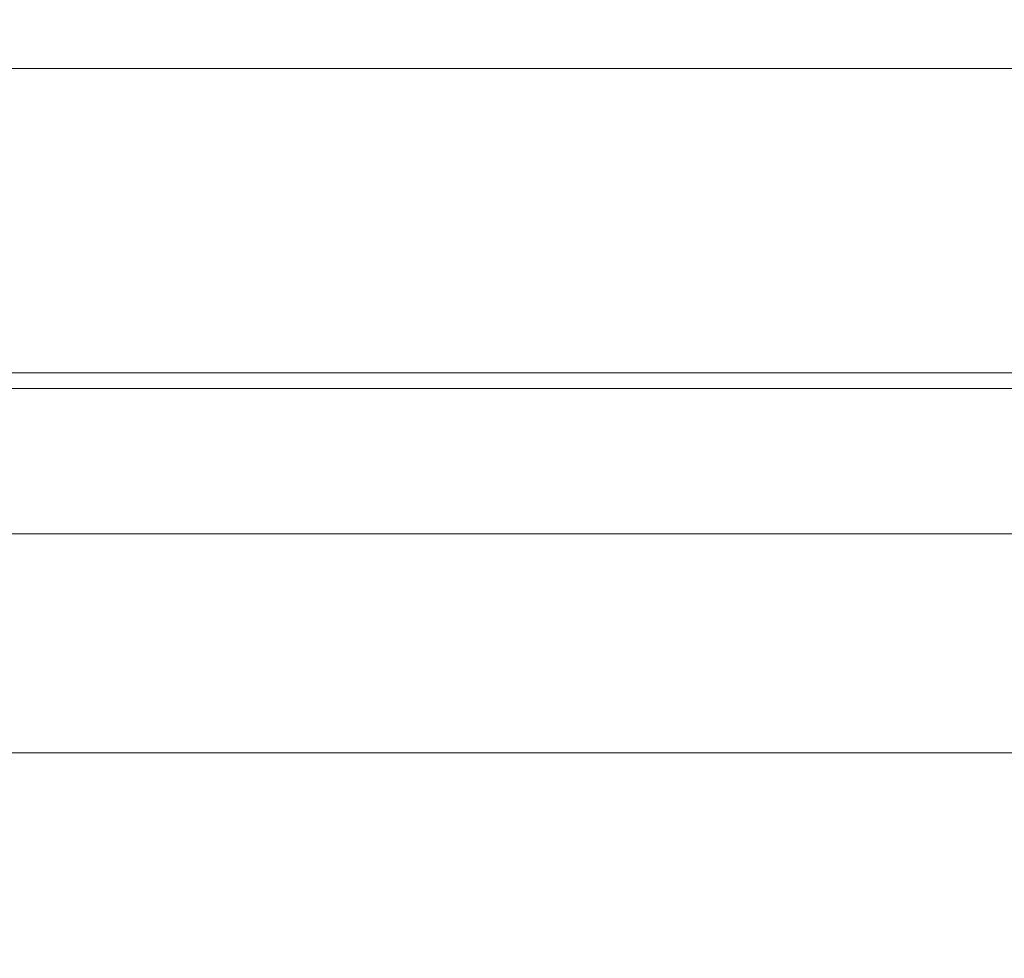
# Model space of a CAD drawing. Extents: x -700 to 700, y -62 to 38.
# Drawn here: x 589 to 597, y -9 to -2 of the extents above; entities that cross this region are included whole.
import ezdxf

# ---------------------------------------------------------------- set-up
doc = ezdxf.new("R2010")
doc.units = 0
doc.header["$LTSCALE"] = 500
doc.header["$MEASUREMENT"] = 0
doc.layers.add('NOVOTERM_CHROM_MAT', color=7, linetype='Continuous')

msp = doc.modelspace()

# ---------------------------------------------------------------- linework, layer by layer
at = {"layer": 'NOVOTERM_CHROM_MAT', "lineweight": 0}
for points, invisible_edges in [([(589.6249, -1.5813, 843.204), (588.3979, -1.5813, 843.186), (588.3979, -1.5449, 844.511), (589.6249, -1.5449, 844.585)], 15), ([(589.6249, -1.5449, 844.585), (588.3979, -1.5449, 844.511), (588.3979, -1.5449, 846.791), (589.6249, -1.5449, 846.974)], 15), ([(589.6249, -1.5449, 863.064), (588.3979, -1.5449, 862.082), (588.3979, -1.5449, 864.351), (589.6249, -1.5449, 865.438)], 15), ([(589.6249, -1.5449, 865.438), (588.3979, -1.5449, 864.351), (588.3979, -1.5813, 865.665), (589.6249, -1.5813, 866.8)], 15), ([(589.6249, -1.5449, 846.974), (588.3979, -1.5449, 846.791), (588.3979, -1.5449, 850.307), (589.6249, -1.5449, 850.673)], 15), ([(589.6249, -1.5449, 850.673), (588.3979, -1.5449, 850.307), (588.3979, -1.5449, 854.44), (589.6249, -1.5449, 855.025)], 15), ([(589.6249, -1.5449, 855.025), (588.3979, -1.5449, 854.44), (588.3979, -1.5449, 858.571), (589.6249, -1.5449, 859.374)], 15), ([(589.6249, -1.5449, 859.374), (588.3979, -1.5449, 858.571), (588.3979, -1.5449, 862.082), (589.6249, -1.5449, 863.064)], 15), ([(589.6249, -1.5813, 1058.7999), (589.6249, -1.545, 1057.42), (588.3979, -1.545, 1057.49), (588.3979, -1.5813, 1058.8099)], 15), ([(589.6249, -1.545, 1057.42), (589.6249, -1.545, 1055.03), (588.3979, -1.545, 1055.21), (588.3979, -1.545, 1057.49)], 15), ([(589.6249, -1.545, 1038.9399), (589.6249, -1.545, 1036.5601), (588.3979, -1.545, 1037.65), (588.3979, -1.545, 1039.9199)], 15), ([(589.6249, -1.545, 1036.5601), (589.6249, -1.5813, 1035.2), (588.3979, -1.5813, 1036.34), (588.3979, -1.545, 1037.65)], 15), ([(589.6249, -1.545, 1055.03), (589.6249, -1.545, 1051.33), (588.3979, -1.545, 1051.6899), (588.3979, -1.545, 1055.21)], 15), ([(589.6249, -1.545, 1051.33), (589.6249, -1.545, 1046.97), (588.3979, -1.545, 1047.5599), (588.3979, -1.545, 1051.6899)], 15), ([(589.6249, -1.545, 1046.97), (589.6249, -1.545, 1042.63), (588.3979, -1.545, 1043.4299), (588.3979, -1.545, 1047.5599)], 15), ([(589.6249, -1.545, 1042.63), (589.6249, -1.545, 1038.9399), (588.3979, -1.545, 1039.9199), (588.3979, -1.545, 1043.4299)], 15), ([(589.6249, -1.6904, 1059.4701), (589.6249, -1.5813, 1058.7999), (588.3979, -1.5813, 1058.8099), (588.3979, -1.6904, 1059.4701)], 15), ([(589.6249, -1.5813, 1035.2), (589.6249, -1.6904, 1034.5499), (588.3979, -1.6904, 1035.6899), (588.3979, -1.5813, 1036.34)], 15), ([(589.6249, -1.6904, 842.531), (588.3979, -1.6904, 842.531), (588.3979, -1.5813, 843.186), (589.6249, -1.5813, 843.204)], 15), ([(589.6249, -1.5813, 866.8), (588.3979, -1.5813, 865.665), (588.3979, -1.6904, 866.307), (589.6249, -1.6904, 867.453)], 15), ([(589.6249, -1.5449, 846.974), (590.9709, -1.5449, 847.149), (590.9709, -1.5449, 844.655), (589.6249, -1.5449, 844.585)], 15), ([(589.6249, -1.5449, 844.585), (590.9709, -1.5449, 844.655), (590.9709, -1.5813, 843.221), (589.6249, -1.5813, 843.204)], 15), ([(589.6249, -1.5813, 866.8), (590.9709, -1.5813, 867.884), (590.9709, -1.5449, 866.476), (589.6249, -1.5449, 865.438)], 15), ([(589.6249, -1.5449, 865.438), (590.9709, -1.5449, 866.476), (590.9709, -1.5449, 864.003), (589.6249, -1.5449, 863.064)], 15), ([(590.9709, -1.5449, 851.023), (590.9709, -1.5449, 847.149), (589.6249, -1.5449, 846.974), (589.6249, -1.5449, 850.673)], 15), ([(590.9709, -1.5449, 855.584), (590.9709, -1.5449, 851.023), (589.6249, -1.5449, 850.673), (589.6249, -1.5449, 855.025)], 15), ([(590.9709, -1.5449, 860.142), (590.9709, -1.5449, 855.584), (589.6249, -1.5449, 855.025), (589.6249, -1.5449, 859.374)], 15), ([(590.9709, -1.5449, 864.003), (590.9709, -1.5449, 860.142), (589.6249, -1.5449, 859.374), (589.6249, -1.5449, 863.064)], 15), ([(589.6249, -1.545, 1055.03), (589.6249, -1.545, 1057.42), (590.9709, -1.545, 1057.3501), (590.9709, -1.545, 1054.85)], 15), ([(589.6249, -1.545, 1057.42), (589.6249, -1.5813, 1058.7999), (590.9709, -1.5813, 1058.7799), (590.9709, -1.545, 1057.3501)], 15), ([(589.6249, -1.5813, 1035.2), (589.6249, -1.545, 1036.5601), (590.9709, -1.545, 1035.5199), (590.9709, -1.5813, 1034.12)], 15), ([(589.6249, -1.545, 1036.5601), (589.6249, -1.545, 1038.9399), (590.9709, -1.545, 1038), (590.9709, -1.545, 1035.5199)], 15), ([(590.9709, -1.545, 1038), (589.6249, -1.545, 1038.9399), (589.6249, -1.545, 1042.63), (590.9709, -1.545, 1041.86)], 15), ([(590.9709, -1.545, 1041.86), (589.6249, -1.545, 1042.63), (589.6249, -1.545, 1046.97), (590.9709, -1.545, 1046.4199)], 15), ([(590.9709, -1.545, 1046.4199), (589.6249, -1.545, 1046.97), (589.6249, -1.545, 1051.33), (590.9709, -1.545, 1050.98)], 15), ([(590.9709, -1.545, 1050.98), (589.6249, -1.545, 1051.33), (589.6249, -1.545, 1055.03), (590.9709, -1.545, 1054.85)], 15), ([(589.6249, -1.5813, 1058.7999), (589.6249, -1.6904, 1059.4701), (590.9709, -1.6904, 1059.4701), (590.9709, -1.5813, 1058.7799)], 15), ([(589.6249, -1.6904, 1034.5499), (589.6249, -1.5813, 1035.2), (590.9709, -1.5813, 1034.12), (590.9709, -1.6904, 1033.45)], 15), ([(589.6249, -1.5813, 843.204), (590.9709, -1.5813, 843.221), (590.9709, -1.6904, 842.531), (589.6249, -1.6904, 842.531)], 15), ([(589.6249, -1.6904, 867.453), (590.9709, -1.6904, 868.548), (590.9709, -1.5813, 867.884), (589.6249, -1.5813, 866.8)], 15), ([(590.9709, -1.5449, 847.149), (592.4069, -1.5449, 847.297), (592.4069, -1.5449, 844.714), (590.9709, -1.5449, 844.655)], 15), ([(590.9709, -1.5449, 844.655), (592.4069, -1.5449, 844.714), (592.4069, -1.5813, 843.236), (590.9709, -1.5813, 843.221)], 15), ([(590.9709, -1.5813, 867.884), (592.4069, -1.5813, 868.804), (592.4069, -1.5449, 867.357), (590.9709, -1.5449, 866.476)], 15), ([(590.9709, -1.5449, 866.476), (592.4069, -1.5449, 867.357), (592.4069, -1.5449, 864.799), (590.9709, -1.5449, 864.003)], 15), ([(592.4069, -1.5449, 856.059), (592.4069, -1.5449, 851.319), (590.9709, -1.5449, 851.023), (590.9709, -1.5449, 855.584)], 15), ([(592.4069, -1.5449, 851.319), (592.4069, -1.5449, 847.297), (590.9709, -1.5449, 847.149), (590.9709, -1.5449, 851.023)], 15), ([(592.4069, -1.5449, 864.799), (592.4069, -1.5449, 860.793), (590.9709, -1.5449, 860.142), (590.9709, -1.5449, 864.003)], 15), ([(592.4069, -1.5449, 860.793), (592.4069, -1.5449, 856.059), (590.9709, -1.5449, 855.584), (590.9709, -1.5449, 860.142)], 15), ([(590.9709, -1.545, 1057.3501), (590.9709, -1.5813, 1058.7799), (592.4069, -1.5813, 1058.76), (592.4069, -1.545, 1057.2899)], 15), ([(590.9709, -1.545, 1054.85), (590.9709, -1.545, 1057.3501), (592.4069, -1.545, 1057.2899), (592.4069, -1.545, 1054.7001)], 15), ([(590.9709, -1.545, 1035.5199), (590.9709, -1.545, 1038), (592.4069, -1.545, 1037.2), (592.4069, -1.545, 1034.64)], 15), ([(590.9709, -1.5813, 1034.12), (590.9709, -1.545, 1035.5199), (592.4069, -1.545, 1034.64), (592.4069, -1.5813, 1033.2001)], 15), ([(592.4069, -1.545, 1037.2), (590.9709, -1.545, 1038), (590.9709, -1.545, 1041.86), (592.4069, -1.545, 1041.2101)], 15), ([(592.4069, -1.545, 1041.2101), (590.9709, -1.545, 1041.86), (590.9709, -1.545, 1046.4199), (592.4069, -1.545, 1045.9401)], 15), ([(592.4069, -1.545, 1045.9401), (590.9709, -1.545, 1046.4199), (590.9709, -1.545, 1050.98), (592.4069, -1.545, 1050.6801)], 15), ([(592.4069, -1.545, 1050.6801), (590.9709, -1.545, 1050.98), (590.9709, -1.545, 1054.85), (592.4069, -1.545, 1054.7001)], 15), ([(590.9709, -1.5813, 1058.7799), (590.9709, -1.6904, 1059.4701), (592.4069, -1.6904, 1059.4701), (592.4069, -1.5813, 1058.76)], 15), ([(590.9709, -1.6904, 1033.45), (590.9709, -1.5813, 1034.12), (592.4069, -1.5813, 1033.2001), (592.4069, -1.6904, 1032.52)], 15), ([(590.9709, -1.5813, 843.221), (592.4069, -1.5813, 843.236), (592.4069, -1.6904, 842.531), (590.9709, -1.6904, 842.531)], 15), ([(590.9709, -1.6904, 868.548), (592.4069, -1.6904, 869.478), (592.4069, -1.5813, 868.804), (590.9709, -1.5813, 867.884)], 15), ([(592.4069, -1.5449, 847.297), (593.9019, -1.5449, 847.401), (593.9019, -1.5449, 844.755), (592.4069, -1.5449, 844.714)], 15), ([(592.4069, -1.5449, 844.714), (593.9019, -1.5449, 844.755), (593.9019, -1.5813, 843.247), (592.4069, -1.5813, 843.236)], 15), ([(592.4069, -1.5813, 868.804), (593.9019, -1.5813, 869.446), (593.9019, -1.5449, 867.972), (592.4069, -1.5449, 867.357)], 15), ([(592.4069, -1.5449, 867.357), (593.9019, -1.5449, 867.972), (593.9019, -1.5449, 865.356), (592.4069, -1.5449, 864.799)], 15), ([(593.9019, -1.5449, 861.247), (593.9019, -1.5449, 856.39), (592.4069, -1.5449, 856.059), (592.4069, -1.5449, 860.793)], 15), ([(593.9019, -1.5449, 865.356), (593.9019, -1.5449, 861.247), (592.4069, -1.5449, 860.793), (592.4069, -1.5449, 864.799)], 15), ([(593.9019, -1.5449, 851.527), (593.9019, -1.5449, 847.401), (592.4069, -1.5449, 847.297), (592.4069, -1.5449, 851.319)], 15), ([(593.9019, -1.5449, 856.39), (593.9019, -1.5449, 851.527), (592.4069, -1.5449, 851.319), (592.4069, -1.5449, 856.059)], 15), ([(592.4069, -1.545, 1054.7001), (592.4069, -1.545, 1057.2899), (593.9019, -1.545, 1057.24), (593.9019, -1.545, 1054.6)], 15), ([(592.4069, -1.545, 1057.2899), (592.4069, -1.5813, 1058.76), (593.9019, -1.5813, 1058.75), (593.9019, -1.545, 1057.24)], 15), ([(592.4069, -1.5813, 1033.2001), (592.4069, -1.545, 1034.64), (593.9019, -1.545, 1034.0299), (593.9019, -1.5813, 1032.5499)], 15), ([(592.4069, -1.545, 1034.64), (592.4069, -1.545, 1037.2), (593.9019, -1.545, 1036.64), (593.9019, -1.545, 1034.0299)], 15), ([(593.9019, -1.545, 1036.64), (592.4069, -1.545, 1037.2), (592.4069, -1.545, 1041.2101), (593.9019, -1.545, 1040.75)], 15), ([(593.9019, -1.545, 1040.75), (592.4069, -1.545, 1041.2101), (592.4069, -1.545, 1045.9401), (593.9019, -1.545, 1045.61)], 15), ([(593.9019, -1.545, 1045.61), (592.4069, -1.545, 1045.9401), (592.4069, -1.545, 1050.6801), (593.9019, -1.545, 1050.47)], 15), ([(593.9019, -1.545, 1050.47), (592.4069, -1.545, 1050.6801), (592.4069, -1.545, 1054.7001), (593.9019, -1.545, 1054.6)], 15), ([(592.4069, -1.5813, 1058.76), (592.4069, -1.6904, 1059.4701), (593.9019, -1.6904, 1059.4701), (593.9019, -1.5813, 1058.75)], 15), ([(592.4069, -1.6904, 1032.52), (592.4069, -1.5813, 1033.2001), (593.9019, -1.5813, 1032.5499), (593.9019, -1.6904, 1031.87)], 15), ([(592.4069, -1.5813, 843.236), (593.9019, -1.5813, 843.247), (593.9019, -1.6904, 842.531), (592.4069, -1.6904, 842.531)], 15), ([(592.4069, -1.6904, 869.478), (593.9019, -1.6904, 870.127), (593.9019, -1.5813, 869.446), (592.4069, -1.5813, 868.804)], 15), ([(593.9019, -1.5449, 847.401), (595.427, -1.5449, 847.442), (595.427, -1.5449, 844.772), (593.9019, -1.5449, 844.755)], 15), ([(593.9019, -1.5449, 844.755), (595.427, -1.5449, 844.772), (595.427, -1.5813, 843.251), (593.9019, -1.5813, 843.247)], 15), ([(593.9019, -1.5813, 869.446), (595.427, -1.5813, 869.698), (595.427, -1.5449, 868.214), (593.9019, -1.5449, 867.972)], 15), ([(593.9019, -1.5449, 867.972), (595.427, -1.5449, 868.214), (595.427, -1.5449, 865.574), (593.9019, -1.5449, 865.356)], 15), ([(595.427, -1.5449, 865.574), (595.427, -1.5449, 861.426), (593.9019, -1.5449, 861.247), (593.9019, -1.5449, 865.356)], 15), ([(595.427, -1.5449, 861.426), (595.427, -1.5449, 856.52), (593.9019, -1.5449, 856.39), (593.9019, -1.5449, 861.247)], 15), ([(595.427, -1.5449, 856.52), (595.427, -1.5449, 851.608), (593.9019, -1.5449, 851.527), (593.9019, -1.5449, 856.39)], 15), ([(595.427, -1.5449, 851.608), (595.427, -1.5449, 847.442), (593.9019, -1.5449, 847.401), (593.9019, -1.5449, 851.527)], 15), ([(593.9019, -1.545, 1057.24), (593.9019, -1.5813, 1058.75), (595.427, -1.5813, 1058.75), (595.427, -1.545, 1057.23)], 15), ([(593.9019, -1.545, 1054.6), (593.9019, -1.545, 1057.24), (595.427, -1.545, 1057.23), (595.427, -1.545, 1054.5599)], 15), ([(593.9019, -1.545, 1034.0299), (593.9019, -1.545, 1036.64), (595.427, -1.545, 1036.4301), (595.427, -1.545, 1033.79)], 15), ([(593.9019, -1.5813, 1032.5499), (593.9019, -1.545, 1034.0299), (595.427, -1.545, 1033.79), (595.427, -1.5813, 1032.3)], 15), ([(595.427, -1.545, 1036.4301), (593.9019, -1.545, 1036.64), (593.9019, -1.545, 1040.75), (595.427, -1.545, 1040.5701)], 15), ([(595.427, -1.545, 1040.5701), (593.9019, -1.545, 1040.75), (593.9019, -1.545, 1045.61), (595.427, -1.545, 1045.48)], 15), ([(595.427, -1.545, 1045.48), (593.9019, -1.545, 1045.61), (593.9019, -1.545, 1050.47), (595.427, -1.545, 1050.39)], 15), ([(595.427, -1.545, 1050.39), (593.9019, -1.545, 1050.47), (593.9019, -1.545, 1054.6), (595.427, -1.545, 1054.5599)], 15), ([(593.9019, -1.5813, 1058.75), (593.9019, -1.6904, 1059.4701), (595.427, -1.6904, 1059.4701), (595.427, -1.5813, 1058.75)], 15), ([(593.9019, -1.6904, 1031.87), (593.9019, -1.5813, 1032.5499), (595.427, -1.5813, 1032.3), (595.427, -1.6904, 1031.62)], 15), ([(593.9019, -1.5813, 843.247), (595.427, -1.5813, 843.251), (595.427, -1.6904, 842.531), (593.9019, -1.6904, 842.531)], 15), ([(593.9019, -1.6904, 870.127), (595.427, -1.6904, 870.381), (595.427, -1.5813, 869.698), (593.9019, -1.5813, 869.446)], 15), ([(595.427, -1.5449, 847.442), (596.952, -1.5449, 847.401), (596.952, -1.5449, 844.755), (595.427, -1.5449, 844.772)], 15), ([(595.427, -1.5449, 844.772), (596.952, -1.5449, 844.755), (596.952, -1.5813, 843.247), (595.427, -1.5813, 843.251)], 15), ([(595.427, -1.5813, 869.698), (596.952, -1.5813, 869.446), (596.952, -1.5449, 867.972), (595.427, -1.5449, 868.214)], 15), ([(595.427, -1.5449, 868.214), (596.952, -1.5449, 867.972), (596.952, -1.5449, 865.356), (595.427, -1.5449, 865.574)], 15), ([(595.427, -1.5449, 865.574), (596.952, -1.5449, 865.356), (596.952, -1.5449, 861.247), (595.427, -1.5449, 861.426)], 15), ([(595.427, -1.5449, 861.426), (596.952, -1.5449, 861.247), (596.952, -1.5449, 856.39), (595.427, -1.5449, 856.52)], 15), ([(595.427, -1.5449, 856.52), (596.952, -1.5449, 856.39), (596.952, -1.5449, 851.527), (595.427, -1.5449, 851.608)], 15), ([(595.427, -1.5449, 851.608), (596.952, -1.5449, 851.527), (596.952, -1.5449, 847.401), (595.427, -1.5449, 847.442)], 15), ([(595.427, -1.545, 1054.5599), (595.427, -1.545, 1057.23), (596.952, -1.545, 1057.24), (596.952, -1.545, 1054.6)], 15), ([(595.427, -1.545, 1057.23), (595.427, -1.5813, 1058.75), (596.952, -1.5813, 1058.75), (596.952, -1.545, 1057.24)], 15), ([(595.427, -1.5813, 1032.3), (595.427, -1.545, 1033.79), (596.952, -1.545, 1034.0299), (596.952, -1.5813, 1032.5499)], 15), ([(595.427, -1.545, 1033.79), (595.427, -1.545, 1036.4301), (596.952, -1.545, 1036.64), (596.952, -1.545, 1034.0299)], 15), ([(595.427, -1.545, 1036.4301), (595.427, -1.545, 1040.5701), (596.952, -1.545, 1040.75), (596.952, -1.545, 1036.64)], 15), ([(595.427, -1.545, 1040.5701), (595.427, -1.545, 1045.48), (596.952, -1.545, 1045.61), (596.952, -1.545, 1040.75)], 15), ([(595.427, -1.545, 1045.48), (595.427, -1.545, 1050.39), (596.952, -1.545, 1050.47), (596.952, -1.545, 1045.61)], 15), ([(595.427, -1.545, 1050.39), (595.427, -1.545, 1054.5599), (596.952, -1.545, 1054.6), (596.952, -1.545, 1050.47)], 15), ([(595.427, -1.5813, 1058.75), (595.427, -1.6904, 1059.4701), (596.952, -1.6904, 1059.4701), (596.952, -1.5813, 1058.75)], 15), ([(595.427, -1.6904, 1031.62), (595.427, -1.5813, 1032.3), (596.952, -1.5813, 1032.5499), (596.952, -1.6904, 1031.87)], 15), ([(595.427, -1.5813, 843.251), (596.952, -1.5813, 843.247), (596.952, -1.6904, 842.531), (595.427, -1.6904, 842.531)], 15), ([(595.427, -1.6904, 870.381), (596.952, -1.6904, 870.127), (596.952, -1.5813, 869.446), (595.427, -1.5813, 869.698)], 15), ([(589.6249, -1.9086, 1059.7301), (589.6249, -1.6904, 1059.4701), (588.3979, -1.6904, 1059.4701), (588.3979, -1.9086, 1059.7301)], 7), ([(589.6249, -1.6904, 1034.5499), (589.6249, -1.9086, 1034.2999), (588.3979, -1.9086, 1035.4399), (588.3979, -1.6904, 1035.6899)], 13), ([(589.6249, -1.9086, 842.2661), (588.3979, -1.9086, 842.2661), (588.3979, -1.6904, 842.531), (589.6249, -1.6904, 842.531)], 14), ([(589.6249, -1.6904, 867.453), (588.3979, -1.6904, 866.307), (588.3979, -1.9086, 866.563), (589.6249, -1.9086, 867.704)], 11), ([(589.6249, -1.6904, 1059.4701), (589.6249, -1.9086, 1059.7301), (590.9709, -1.9086, 1059.7301), (590.9709, -1.6904, 1059.4701)], 13), ([(589.6249, -1.9086, 1034.2999), (589.6249, -1.6904, 1034.5499), (590.9709, -1.6904, 1033.45), (590.9709, -1.9086, 1033.2101)], 7), ([(589.6249, -1.6904, 842.531), (590.9709, -1.6904, 842.531), (590.9709, -1.9086, 842.2661), (589.6249, -1.9086, 842.2661)], 11), ([(589.6249, -1.9086, 867.704), (590.9709, -1.9086, 868.793), (590.9709, -1.6904, 868.548), (589.6249, -1.6904, 867.453)], 14), ([(590.9709, -1.6904, 1059.4701), (590.9709, -1.9086, 1059.7301), (592.4069, -1.9086, 1059.7301), (592.4069, -1.6904, 1059.4701)], 13), ([(590.9709, -1.9086, 1033.2101), (590.9709, -1.6904, 1033.45), (592.4069, -1.6904, 1032.52), (592.4069, -1.9086, 1032.28)], 7), ([(590.9709, -1.6904, 842.531), (592.4069, -1.6904, 842.531), (592.4069, -1.9086, 842.2661), (590.9709, -1.9086, 842.2661)], 11), ([(590.9709, -1.9086, 868.793), (592.4069, -1.9086, 869.717), (592.4069, -1.6904, 869.478), (590.9709, -1.6904, 868.548)], 14), ([(592.4069, -1.6904, 1059.4701), (592.4069, -1.9086, 1059.7301), (593.9019, -1.9086, 1059.7301), (593.9019, -1.6904, 1059.4701)], 13), ([(592.4069, -1.9086, 1032.28), (592.4069, -1.6904, 1032.52), (593.9019, -1.6904, 1031.87), (593.9019, -1.9086, 1031.64)], 7), ([(592.4069, -1.6904, 842.531), (593.9019, -1.6904, 842.531), (593.9019, -1.9086, 842.2661), (592.4069, -1.9086, 842.2661)], 11), ([(592.4069, -1.9086, 869.717), (593.9019, -1.9086, 870.363), (593.9019, -1.6904, 870.127), (592.4069, -1.6904, 869.478)], 14), ([(593.9019, -1.6904, 1059.4701), (593.9019, -1.9086, 1059.7301), (595.427, -1.9086, 1059.7301), (595.427, -1.6904, 1059.4701)], 13), ([(593.9019, -1.9086, 1031.64), (593.9019, -1.6904, 1031.87), (595.427, -1.6904, 1031.62), (595.427, -1.9086, 1031.38)], 7), ([(593.9019, -1.6904, 842.531), (595.427, -1.6904, 842.531), (595.427, -1.9086, 842.2661), (593.9019, -1.9086, 842.2661)], 11), ([(593.9019, -1.9086, 870.363), (595.427, -1.9086, 870.6169), (595.427, -1.6904, 870.381), (593.9019, -1.6904, 870.127)], 14), ([(595.427, -1.6904, 1059.4701), (595.427, -1.9086, 1059.7301), (596.952, -1.9086, 1059.7301), (596.952, -1.6904, 1059.4701)], 13), ([(595.427, -1.9086, 1031.38), (595.427, -1.6904, 1031.62), (596.952, -1.6904, 1031.87), (596.952, -1.9086, 1031.64)], 7), ([(595.427, -1.6904, 842.531), (596.952, -1.6904, 842.531), (596.952, -1.9086, 842.2661), (595.427, -1.9086, 842.2661)], 11), ([(595.427, -1.9086, 870.6169), (596.952, -1.9086, 870.363), (596.952, -1.6904, 870.127), (595.427, -1.6904, 870.381)], 14), ([(589.6249, -2.2723, 1059.89), (589.6249, -1.9086, 1059.7301), (588.3979, -1.9086, 1059.7301), (588.3979, -2.2723, 1059.89)], 15), ([(589.6249, -1.9086, 1034.2999), (589.6249, -2.2723, 1034.15), (588.3979, -2.2723, 1035.28), (588.3979, -1.9086, 1035.4399)], 11), ([(589.6249, -2.2723, 842.106), (588.3979, -2.2723, 842.106), (588.3979, -1.9086, 842.2661), (589.6249, -1.9086, 842.2661)], 15), ([(589.6249, -1.9086, 867.704), (588.3979, -1.9086, 866.563), (588.3979, -2.2723, 866.717), (589.6249, -2.2723, 867.853)], 13), ([(589.6249, -2.2723, 1034.15), (589.6249, -1.9086, 1034.2999), (590.9709, -1.9086, 1033.2101), (590.9709, -2.2723, 1033.0599)], 15), ([(590.9709, -2.2723, 1059.89), (590.9709, -1.9086, 1059.7301), (589.6249, -1.9086, 1059.7301), (589.6249, -2.2723, 1059.89)], 15), ([(589.6249, -2.2723, 867.853), (590.9709, -2.2723, 868.94), (590.9709, -1.9086, 868.793), (589.6249, -1.9086, 867.704)], 15), ([(590.9709, -2.2723, 842.106), (589.6249, -2.2723, 842.106), (589.6249, -1.9086, 842.2661), (590.9709, -1.9086, 842.2661)], 15), ([(590.9709, -2.2723, 1033.0599), (590.9709, -1.9086, 1033.2101), (592.4069, -1.9086, 1032.28), (592.4069, -2.2723, 1032.14)], 15), ([(592.4069, -2.2723, 1059.89), (592.4069, -1.9086, 1059.7301), (590.9709, -1.9086, 1059.7301), (590.9709, -2.2723, 1059.89)], 15), ([(590.9709, -2.2723, 868.94), (592.4069, -2.2723, 869.861), (592.4069, -1.9086, 869.717), (590.9709, -1.9086, 868.793)], 15), ([(592.4069, -2.2723, 842.106), (590.9709, -2.2723, 842.106), (590.9709, -1.9086, 842.2661), (592.4069, -1.9086, 842.2661)], 15), ([(592.4069, -2.2723, 1032.14), (592.4069, -1.9086, 1032.28), (593.9019, -1.9086, 1031.64), (593.9019, -2.2723, 1031.49)], 15), ([(593.9019, -2.2723, 1059.89), (593.9019, -1.9086, 1059.7301), (592.4069, -1.9086, 1059.7301), (592.4069, -2.2723, 1059.89)], 15), ([(592.4069, -2.2723, 869.861), (593.9019, -2.2723, 870.505), (593.9019, -1.9086, 870.363), (592.4069, -1.9086, 869.717)], 15), ([(593.9019, -2.2723, 842.106), (592.4069, -2.2723, 842.106), (592.4069, -1.9086, 842.2661), (593.9019, -1.9086, 842.2661)], 15), ([(593.9019, -2.2723, 1031.49), (593.9019, -1.9086, 1031.64), (595.427, -1.9086, 1031.38), (595.427, -2.2723, 1031.24)], 15), ([(595.427, -2.2723, 1059.89), (595.427, -1.9086, 1059.7301), (593.9019, -1.9086, 1059.7301), (593.9019, -2.2723, 1059.89)], 15), ([(593.9019, -2.2723, 870.505), (595.427, -2.2723, 870.758), (595.427, -1.9086, 870.6169), (593.9019, -1.9086, 870.363)], 15), ([(595.427, -2.2723, 842.106), (593.9019, -2.2723, 842.106), (593.9019, -1.9086, 842.2661), (595.427, -1.9086, 842.2661)], 15), ([(595.427, -2.2723, 1031.24), (595.427, -1.9086, 1031.38), (596.952, -1.9086, 1031.64), (596.952, -2.2723, 1031.49)], 15), ([(596.952, -2.2723, 1059.89), (596.952, -1.9086, 1059.7301), (595.427, -1.9086, 1059.7301), (595.427, -2.2723, 1059.89)], 15), ([(595.427, -2.2723, 870.758), (596.952, -2.2723, 870.505), (596.952, -1.9086, 870.363), (595.427, -1.9086, 870.6169)], 15), ([(596.952, -2.2723, 842.106), (595.427, -2.2723, 842.106), (595.427, -1.9086, 842.2661), (596.952, -1.9086, 842.2661)], 15), ([(589.6249, -3.3079, 1059.97), (589.6249, -2.2723, 1059.89), (588.3979, -2.2723, 1059.89), (588.3979, -3.3079, 1059.97)], 15), ([(589.6249, -2.2723, 1034.15), (589.6249, -3.3079, 1034.0701), (588.3979, -3.3079, 1035.21), (588.3979, -2.2723, 1035.28)], 11), ([(589.6249, -3.3078, 842.027), (588.3979, -3.3078, 842.027), (588.3979, -2.2723, 842.106), (589.6249, -2.2723, 842.106)], 15), ([(589.6249, -2.2723, 867.853), (588.3979, -2.2723, 866.717), (588.3979, -3.3078, 866.793), (589.6249, -3.3078, 867.929)], 15), ([(589.6249, -3.3079, 1034.0701), (589.6249, -2.2723, 1034.15), (590.9709, -2.2723, 1033.0599), (590.9709, -3.3079, 1032.99)], 15), ([(590.9709, -3.3079, 1059.97), (590.9709, -2.2723, 1059.89), (589.6249, -2.2723, 1059.89), (589.6249, -3.3079, 1059.97)], 15), ([(589.6249, -3.3078, 867.929), (590.9709, -3.3078, 869.013), (590.9709, -2.2723, 868.94), (589.6249, -2.2723, 867.853)], 15), ([(590.9709, -3.3078, 842.027), (589.6249, -3.3078, 842.027), (589.6249, -2.2723, 842.106), (590.9709, -2.2723, 842.106)], 15), ([(590.9709, -3.3079, 1032.99), (590.9709, -2.2723, 1033.0599), (592.4069, -2.2723, 1032.14), (592.4069, -3.3079, 1032.0701)], 15), ([(592.4069, -3.3079, 1059.97), (592.4069, -2.2723, 1059.89), (590.9709, -2.2723, 1059.89), (590.9709, -3.3079, 1059.97)], 15), ([(590.9709, -3.3078, 869.013), (592.4069, -3.3078, 869.933), (592.4069, -2.2723, 869.861), (590.9709, -2.2723, 868.94)], 15), ([(592.4069, -3.3078, 842.027), (590.9709, -3.3078, 842.027), (590.9709, -2.2723, 842.106), (592.4069, -2.2723, 842.106)], 15), ([(592.4069, -3.3079, 1032.0701), (592.4069, -2.2723, 1032.14), (593.9019, -2.2723, 1031.49), (593.9019, -3.3079, 1031.42)], 15), ([(593.9019, -3.3079, 1059.97), (593.9019, -2.2723, 1059.89), (592.4069, -2.2723, 1059.89), (592.4069, -3.3079, 1059.97)], 15), ([(592.4069, -3.3078, 869.933), (593.9019, -3.3078, 870.576), (593.9019, -2.2723, 870.505), (592.4069, -2.2723, 869.861)], 15), ([(593.9019, -3.3078, 842.027), (592.4069, -3.3078, 842.027), (592.4069, -2.2723, 842.106), (593.9019, -2.2723, 842.106)], 15), ([(593.9019, -3.3079, 1031.42), (593.9019, -2.2723, 1031.49), (595.427, -2.2723, 1031.24), (595.427, -3.3079, 1031.17)], 15), ([(595.427, -3.3079, 1059.97), (595.427, -2.2723, 1059.89), (593.9019, -2.2723, 1059.89), (593.9019, -3.3079, 1059.97)], 15), ([(593.9019, -3.3078, 870.576), (595.427, -3.3078, 870.828), (595.427, -2.2723, 870.758), (593.9019, -2.2723, 870.505)], 15), ([(595.427, -3.3078, 842.027), (593.9019, -3.3078, 842.027), (593.9019, -2.2723, 842.106), (595.427, -2.2723, 842.106)], 15), ([(595.427, -3.3079, 1031.17), (595.427, -2.2723, 1031.24), (596.952, -2.2723, 1031.49), (596.952, -3.3079, 1031.42)], 15), ([(596.952, -3.3079, 1059.97), (596.952, -2.2723, 1059.89), (595.427, -2.2723, 1059.89), (595.427, -3.3079, 1059.97)], 15), ([(595.427, -3.3078, 870.828), (596.952, -3.3078, 870.576), (596.952, -2.2723, 870.505), (595.427, -2.2723, 870.758)], 15), ([(596.952, -3.3078, 842.027), (595.427, -3.3078, 842.027), (595.427, -2.2723, 842.106), (596.952, -2.2723, 842.106)], 15), ([(589.6249, -5.5417, 842), (588.3979, -5.5417, 842), (588.3979, -3.3078, 842.027), (589.6249, -3.3078, 842.027)], 15), ([(589.6249, -3.3078, 867.929), (588.3979, -3.3078, 866.793), (588.3979, -5.5417, 866.819), (589.6249, -5.5417, 867.953)], 13), ([(589.6249, -5.5417, 1060), (589.6249, -3.3079, 1059.97), (588.3979, -3.3079, 1059.97), (588.3979, -5.5417, 1060)], 15), ([(589.6249, -3.3079, 1034.0701), (589.6249, -5.5417, 1034.05), (588.3979, -5.5417, 1035.1799), (588.3979, -3.3079, 1035.21)], 11), ([(589.6249, -5.5417, 867.953), (590.9709, -5.5417, 869.037), (590.9709, -3.3078, 869.013), (589.6249, -3.3078, 867.929)], 15), ([(590.9709, -5.5417, 842), (589.6249, -5.5417, 842), (589.6249, -3.3078, 842.027), (590.9709, -3.3078, 842.027)], 15), ([(589.6249, -5.5417, 1034.05), (589.6249, -3.3079, 1034.0701), (590.9709, -3.3079, 1032.99), (590.9709, -5.5417, 1032.9601)], 15), ([(590.9709, -5.5417, 1060), (590.9709, -3.3079, 1059.97), (589.6249, -3.3079, 1059.97), (589.6249, -5.5417, 1060)], 15), ([(590.9709, -5.5417, 869.037), (592.4069, -5.5417, 869.957), (592.4069, -3.3078, 869.933), (590.9709, -3.3078, 869.013)], 15), ([(592.4069, -5.5417, 842), (590.9709, -5.5417, 842), (590.9709, -3.3078, 842.027), (592.4069, -3.3078, 842.027)], 15), ([(590.9709, -5.5417, 1032.9601), (590.9709, -3.3079, 1032.99), (592.4069, -3.3079, 1032.0701), (592.4069, -5.5417, 1032.04)], 15), ([(592.4069, -5.5417, 1060), (592.4069, -3.3079, 1059.97), (590.9709, -3.3079, 1059.97), (590.9709, -5.5417, 1060)], 15), ([(592.4069, -5.5417, 869.957), (593.9019, -5.5417, 870.6), (593.9019, -3.3078, 870.576), (592.4069, -3.3078, 869.933)], 15), ([(593.9019, -5.5417, 842), (592.4069, -5.5417, 842), (592.4069, -3.3078, 842.027), (593.9019, -3.3078, 842.027)], 15), ([(592.4069, -5.5417, 1032.04), (592.4069, -3.3079, 1032.0701), (593.9019, -3.3079, 1031.42), (593.9019, -5.5417, 1031.4)], 15), ([(593.9019, -5.5417, 1060), (593.9019, -3.3079, 1059.97), (592.4069, -3.3079, 1059.97), (592.4069, -5.5417, 1060)], 15), ([(593.9019, -5.5417, 870.6), (595.427, -5.5417, 870.852), (595.427, -3.3078, 870.828), (593.9019, -3.3078, 870.576)], 15), ([(595.427, -5.5417, 842), (593.9019, -5.5417, 842), (593.9019, -3.3078, 842.027), (595.427, -3.3078, 842.027)], 15), ([(593.9019, -5.5417, 1031.4), (593.9019, -3.3079, 1031.42), (595.427, -3.3079, 1031.17), (595.427, -5.5417, 1031.15)], 15), ([(595.427, -5.5417, 1060), (595.427, -3.3079, 1059.97), (593.9019, -3.3079, 1059.97), (593.9019, -5.5417, 1060)], 15), ([(595.427, -5.5417, 870.852), (596.952, -5.5417, 870.6), (596.952, -3.3078, 870.576), (595.427, -3.3078, 870.828)], 15), ([(596.952, -5.5417, 842), (595.427, -5.5417, 842), (595.427, -3.3078, 842.027), (596.952, -3.3078, 842.027)], 15), ([(595.427, -5.5417, 1031.15), (595.427, -3.3079, 1031.17), (596.952, -3.3079, 1031.42), (596.952, -5.5417, 1031.4)], 15), ([(596.952, -5.5417, 1060), (596.952, -3.3079, 1059.97), (595.427, -3.3079, 1059.97), (595.427, -5.5417, 1060)], 15), ([(-629.5001, -4, 7.5687), (629.4269, -4, 7.5687), (629.4269, -4, 0.8329), (-629.5001, -4, 0.8329)], 15), ([(-629.5001, -4, 54.8328), (629.4269, -4, 54.8328), (629.4269, -4, 30.0703), (-629.5001, -4, 30.0703)], 15), ([(-629.5001, -4, 30.0703), (629.4269, -4, 30.0703), (629.4269, -4, 29.306), (-629.5001, -4, 29.306)], 15), ([(-629.5001, -4.0341, 0.5741), (-629.5001, -4, 0.8329), (629.4269, -4, 0.8329), (629.4269, -4.0341, 0.5741)], 15), ([(629.4269, -4.0341, 7.8276), (629.4269, -4, 7.5687), (-629.5001, -4, 7.5687), (-629.5001, -4.0341, 7.8276)], 15), ([(-629.5001, -4, 54.8328), (-629.5001, -4.0341, 55.0917), (629.4269, -4.0341, 55.0917), (629.4269, -4, 54.8328)], 15), ([(-629.5001, -4.0204, 29.1508), (-629.5001, -4, 29.306), (629.4269, -4, 29.306), (629.4269, -4.0204, 29.1508)], 15), ([(629.4269, -4.0003, 1892.26), (-629.5001, -4.0003, 1892.26), (-629.5001, -4.0003, 1899), (629.4269, -4.0003, 1899)], 15), ([(629.4269, -4.0003, 1845), (-629.5001, -4.0003, 1845), (-629.5001, -4.0003, 1869.76), (629.4269, -4.0003, 1869.76)], 15), ([(629.4269, -4.0003, 1869.76), (-629.5001, -4.0003, 1869.76), (-629.5001, -4.0003, 1870.53), (629.4269, -4.0003, 1870.53)], 15), ([(629.4269, -4.0344, 1899.26), (629.4269, -4.0003, 1899), (-629.5001, -4.0003, 1899), (-629.5001, -4.0344, 1899.26)], 15), ([(-629.5001, -4.0344, 1892.01), (-629.5001, -4.0003, 1892.26), (629.4269, -4.0003, 1892.26), (629.4269, -4.0344, 1892.01)], 15), ([(629.4269, -4.0003, 1845), (629.4269, -4.0344, 1844.74), (-629.5001, -4.0344, 1844.74), (-629.5001, -4.0003, 1845)], 15), ([(629.4269, -4.0207, 1870.6799), (629.4269, -4.0003, 1870.53), (-629.5001, -4.0003, 1870.53), (-629.5001, -4.0207, 1870.6799)], 15), ([(-629.5001, -4.0804, 29.006), (-629.5001, -4.0204, 29.1508), (629.4269, -4.0204, 29.1508), (629.4269, -4.0804, 29.006)], 15), ([(629.4269, -4.0807, 1870.8301), (629.4269, -4.0207, 1870.6799), (-629.5001, -4.0207, 1870.6799), (-629.5001, -4.0807, 1870.8301)], 15), ([(-629.5001, -4.134, 0.333), (-629.5001, -4.0341, 0.5741), (629.4269, -4.0341, 0.5741), (629.4269, -4.134, 0.333)], 15), ([(629.4269, -4.134, 8.0687), (629.4269, -4.0341, 7.8276), (-629.5001, -4.0341, 7.8276), (-629.5001, -4.134, 8.0687)], 15), ([(-629.5001, -4.0341, 55.0917), (-629.5001, -4.134, 55.3328), (629.4269, -4.134, 55.3328), (629.4269, -4.0341, 55.0917)], 15), ([(629.4269, -4.1343, 1899.5), (629.4269, -4.0344, 1899.26), (-629.5001, -4.0344, 1899.26), (-629.5001, -4.1343, 1899.5)], 15), ([(-629.5001, -4.1343, 1891.76), (-629.5001, -4.0344, 1892.01), (629.4269, -4.0344, 1892.01), (629.4269, -4.1343, 1891.76)], 15), ([(629.4269, -4.0344, 1844.74), (629.4269, -4.1343, 1844.5), (-629.5001, -4.1343, 1844.5), (-629.5001, -4.0344, 1844.74)], 15), ([(-629.5001, -4.1757, 28.8816), (-629.5001, -4.0804, 29.006), (629.4269, -4.0804, 29.006), (629.4269, -4.1757, 28.8816)], 15), ([(629.4269, -4.176, 1870.95), (629.4269, -4.0807, 1870.8301), (-629.5001, -4.0807, 1870.8301), (-629.5001, -4.176, 1870.95)], 15), ([(-629.5001, -4.2929, 0.1259), (-629.5001, -4.134, 0.333), (629.4269, -4.134, 0.333), (629.4269, -4.2929, 0.1259)], 15), ([(629.4269, -4.2929, 8.2758), (629.4269, -4.134, 8.0687), (-629.5001, -4.134, 8.0687), (-629.5001, -4.2929, 8.2758)], 15), ([(-629.5001, -4.134, 55.3328), (-629.5001, -4.2929, 55.5399), (629.4269, -4.2929, 55.5399), (629.4269, -4.134, 55.3328)], 13), ([(629.4269, -4.2932, 1899.7101), (629.4269, -4.1343, 1899.5), (-629.5001, -4.1343, 1899.5), (-629.5001, -4.2932, 1899.7101)], 15), ([(-629.5001, -4.2932, 1891.5599), (-629.5001, -4.1343, 1891.76), (629.4269, -4.1343, 1891.76), (629.4269, -4.2932, 1891.5599)], 15), ([(629.4269, -4.1343, 1844.5), (629.4269, -4.2932, 1844.29), (-629.5001, -4.2932, 1844.29), (-629.5001, -4.1343, 1844.5)], 13), ([(-629.5001, -4.3, 28.7865), (-629.5001, -4.1757, 28.8816), (629.4269, -4.1757, 28.8816), (629.4269, -4.3, 28.7865)], 13), ([(629.4269, -4.3003, 1871.05), (629.4269, -4.176, 1870.95), (-629.5001, -4.176, 1870.95), (-629.5001, -4.3003, 1871.05)], 13), ([(-629.5001, -4.5, -0.0332), (-629.5001, -4.2929, 0.1259), (629.4269, -4.2929, 0.1259), (629.4269, -4.5, -0.0332)], 13), ([(629.4269, -4.5, 8.4349), (629.4269, -4.2929, 8.2758), (-629.5001, -4.2929, 8.2758), (-629.5001, -4.5, 8.4349)], 13), ([(-629.5001, -4.2929, 55.5399), (-629.5001, -4.5, 55.699), (629.4269, -4.5, 55.699), (629.4269, -4.2929, 55.5399)], 15), ([(629.4269, -4.5003, 1899.87), (629.4269, -4.2932, 1899.7101), (-629.5001, -4.2932, 1899.7101), (-629.5001, -4.5003, 1899.87)], 13), ([(-629.5001, -4.5003, 1891.4), (-629.5001, -4.2932, 1891.5599), (629.4269, -4.2932, 1891.5599), (629.4269, -4.5003, 1891.4)], 13), ([(629.4269, -4.2932, 1844.29), (629.4269, -4.5003, 1844.13), (-629.5001, -4.5003, 1844.13), (-629.5001, -4.2932, 1844.29)], 15), ([(-629.5001, -4.4447, 28.7264), (-629.5001, -4.3, 28.7865), (629.4269, -4.3, 28.7865), (629.4269, -4.4447, 28.7264)], 15), ([(629.4269, -4.445, 1871.11), (629.4269, -4.3003, 1871.05), (-629.5001, -4.3003, 1871.05), (-629.5001, -4.445, 1871.11)], 15), ([(-629.5001, -4.6, 28.706), (-629.5001, -4.4447, 28.7264), (629.4269, -4.4447, 28.7264), (629.4269, -4.6, 28.706)], 15), ([(629.4269, -4.6003, 1871.13), (629.4269, -4.445, 1871.11), (-629.5001, -4.445, 1871.11), (-629.5001, -4.6003, 1871.13)], 15), ([(-629.5001, -4.7412, -0.1329), (-629.5001, -4.5, -0.0332), (629.4269, -4.5, -0.0332), (629.4269, -4.7412, -0.1329)], 15), ([(629.4269, -4.7412, 8.5346), (629.4269, -4.5, 8.4349), (-629.5001, -4.5, 8.4349), (-629.5001, -4.7412, 8.5346)], 15), ([(-629.5001, -4.5, 55.699), (-629.5001, -4.7412, 55.7987), (629.4269, -4.7412, 55.7987), (629.4269, -4.5, 55.699)], 15), ([(629.4269, -4.7415, 1899.9701), (629.4269, -4.5003, 1899.87), (-629.5001, -4.5003, 1899.87), (-629.5001, -4.7415, 1899.9701)], 15), ([(-629.5001, -4.7415, 1891.2999), (-629.5001, -4.5003, 1891.4), (629.4269, -4.5003, 1891.4), (629.4269, -4.7415, 1891.2999)], 15), ([(629.4269, -4.5003, 1844.13), (629.4269, -4.7415, 1844.03), (-629.5001, -4.7415, 1844.03), (-629.5001, -4.5003, 1844.13)], 15), ([(-629.5001, -4.6, 28.706), (629.4269, -4.6, 28.706), (629.4269, -4.95, 28.706), (-629.5001, -4.95, 28.706)], 15), ([(629.4269, -4.6003, 1871.13), (-629.5001, -4.6003, 1871.13), (-629.5001, -4.9503, 1871.13), (629.4269, -4.9503, 1871.13)], 15), ([(-629.5001, -5, -0.1671), (-629.5001, -4.7412, -0.1329), (629.4269, -4.7412, -0.1329), (629.4269, -5, -0.1671)], 15), ([(629.4269, -5, 8.5688), (629.4269, -4.7412, 8.5346), (-629.5001, -4.7412, 8.5346), (-629.5001, -5, 8.5688)], 15), ([(-629.5001, -4.7412, 55.7987), (-629.5001, -5, 55.8329), (629.4269, -5, 55.8329), (629.4269, -4.7412, 55.7987)], 15), ([(629.4269, -5.0003, 1900), (629.4269, -4.7415, 1899.9701), (-629.5001, -4.7415, 1899.9701), (-629.5001, -5.0003, 1900)], 15), ([(-629.5001, -5.0003, 1891.26), (-629.5001, -4.7415, 1891.2999), (629.4269, -4.7415, 1891.2999), (629.4269, -5.0003, 1891.26)], 15), ([(629.4269, -4.7415, 1844.03), (629.4269, -5.0003, 1844), (-629.5001, -5.0003, 1844), (-629.5001, -4.7415, 1844.03)], 15), ([(629.4269, -4.95, 28.706), (629.4269, -5.1053, 28.7264), (-629.5001, -5.1053, 28.7264), (-629.5001, -4.95, 28.706)], 15), ([(-629.5001, -4.9503, 1871.13), (-629.5001, -5.1056, 1871.11), (629.4269, -5.1056, 1871.11), (629.4269, -4.9503, 1871.13)], 15), ([(629.4269, -25, 55.8329), (629.4269, -5, 55.8329), (-629.5001, -5, 55.8329), (-629.5001, -25, 55.8329)], 15), ([(-629.5001, -13.4012, 8.5688), (629.4269, -13.4012, 8.5688), (629.4269, -5, 8.5688), (-629.5001, -5, 8.5688)], 15), ([(-629.5001, -5, -0.1671), (629.4269, -5, -0.1671), (629.4269, -13.4012, -0.1671), (-629.5001, -13.4012, -0.1671)], 15), ([(-629.5001, -25.0003, 1844), (-629.5001, -5.0003, 1844), (629.4269, -5.0003, 1844), (629.4269, -25.0003, 1844)], 15), ([(629.4269, -13.4015, 1891.26), (-629.5001, -13.4015, 1891.26), (-629.5001, -5.0003, 1891.26), (629.4269, -5.0003, 1891.26)], 15), ([(629.4269, -5.0003, 1900), (-629.5001, -5.0003, 1900), (-629.5001, -13.4015, 1900), (629.4269, -13.4015, 1900)], 15), ([(629.4269, -5.1053, 28.7264), (629.4269, -5.25, 28.7865), (-629.5001, -5.25, 28.7865), (-629.5001, -5.1053, 28.7264)], 15), ([(-629.5001, -5.1056, 1871.11), (-629.5001, -5.2503, 1871.05), (629.4269, -5.2503, 1871.05), (629.4269, -5.1056, 1871.11)], 15), ([(629.4269, -5.25, 28.7865), (629.4269, -5.3743, 28.8816), (-629.5001, -5.3743, 28.8816), (-629.5001, -5.25, 28.7865)], 13), ([(-629.5001, -5.2503, 1871.05), (-629.5001, -5.3746, 1870.95), (629.4269, -5.3746, 1870.95), (629.4269, -5.2503, 1871.05)], 13), ([(629.4269, -5.3743, 28.8816), (629.4269, -5.4696, 29.006), (-629.5001, -5.4696, 29.006), (-629.5001, -5.3743, 28.8816)], 15), ([(-629.5001, -5.3746, 1870.95), (-629.5001, -5.4699, 1870.8301), (629.4269, -5.4699, 1870.8301), (629.4269, -5.3746, 1870.95)], 15), ([(629.4269, -5.4696, 29.006), (629.4269, -5.5296, 29.1508), (-629.5001, -5.5296, 29.1508), (-629.5001, -5.4696, 29.006)], 15), ([(-629.5001, -5.4699, 1870.8301), (-629.5001, -5.5299, 1870.6799), (629.4269, -5.5299, 1870.6799), (629.4269, -5.4699, 1870.8301)], 15), ([(629.4269, -5.5296, 29.1508), (629.4269, -5.55, 29.306), (-629.5001, -5.55, 29.306), (-629.5001, -5.5296, 29.1508)], 15), ([(-629.5001, -5.5299, 1870.6799), (-629.5001, -5.5503, 1870.53), (629.4269, -5.5503, 1870.53), (629.4269, -5.5299, 1870.6799)], 15), ([(629.4269, -5.55, 29.306), (629.4269, -5.5767, 29.6764), (-629.5001, -5.5767, 29.6764), (-629.5001, -5.55, 29.306)], 15), ([(-629.5001, -5.5503, 1870.53), (-629.5001, -5.577, 1870.16), (629.4269, -5.577, 1870.16), (629.4269, -5.5503, 1870.53)], 15), ([(589.6249, -9.5002, 1060), (589.6249, -5.5417, 1060), (588.3979, -5.5417, 1060), (588.3979, -9.5002, 1060)], 15), ([(589.6249, -5.5417, 1034.05), (589.6249, -9.5002, 1034.05), (588.3979, -9.5002, 1035.1799), (588.3979, -5.5417, 1035.1799)], 11), ([(589.6249, -9.5002, 842), (588.3979, -9.5002, 842), (588.3979, -5.5417, 842), (589.6249, -5.5417, 842)], 15), ([(589.6249, -5.5417, 867.953), (588.3979, -5.5417, 866.819), (588.3979, -9.5002, 866.819), (589.6249, -9.5002, 867.953)], 15), ([(589.6249, -9.5002, 1034.05), (589.6249, -5.5417, 1034.05), (590.9709, -5.5417, 1032.9601), (590.9709, -9.5002, 1032.9601)], 15), ([(590.9709, -9.5002, 1060), (590.9709, -5.5417, 1060), (589.6249, -5.5417, 1060), (589.6249, -9.5002, 1060)], 15), ([(589.6249, -9.5002, 867.953), (590.9709, -9.5002, 869.037), (590.9709, -5.5417, 869.037), (589.6249, -5.5417, 867.953)], 15), ([(590.9709, -9.5002, 842), (589.6249, -9.5002, 842), (589.6249, -5.5417, 842), (590.9709, -5.5417, 842)], 15), ([(590.9709, -9.5002, 1032.9601), (590.9709, -5.5417, 1032.9601), (592.4069, -5.5417, 1032.04), (592.4069, -9.5002, 1032.04)], 15), ([(592.4069, -9.5002, 1060), (592.4069, -5.5417, 1060), (590.9709, -5.5417, 1060), (590.9709, -9.5002, 1060)], 15), ([(590.9709, -9.5002, 869.037), (592.4069, -9.5002, 869.957), (592.4069, -5.5417, 869.957), (590.9709, -5.5417, 869.037)], 15), ([(592.4069, -9.5002, 842), (590.9709, -9.5002, 842), (590.9709, -5.5417, 842), (592.4069, -5.5417, 842)], 15), ([(592.4069, -9.5002, 1032.04), (592.4069, -5.5417, 1032.04), (593.9019, -5.5417, 1031.4), (593.9019, -9.5002, 1031.4)], 15), ([(593.9019, -9.5002, 1060), (593.9019, -5.5417, 1060), (592.4069, -5.5417, 1060), (592.4069, -9.5002, 1060)], 15), ([(592.4069, -9.5002, 869.957), (593.9019, -9.5002, 870.6), (593.9019, -5.5417, 870.6), (592.4069, -5.5417, 869.957)], 15), ([(593.9019, -9.5002, 842), (592.4069, -9.5002, 842), (592.4069, -5.5417, 842), (593.9019, -5.5417, 842)], 15), ([(593.9019, -9.5002, 1031.4), (593.9019, -5.5417, 1031.4), (595.427, -5.5417, 1031.15), (595.427, -9.5002, 1031.15)], 15), ([(595.427, -9.5002, 1060), (595.427, -5.5417, 1060), (593.9019, -5.5417, 1060), (593.9019, -9.5002, 1060)], 15), ([(593.9019, -9.5002, 870.6), (595.427, -9.5002, 870.852), (595.427, -5.5417, 870.852), (593.9019, -5.5417, 870.6)], 15), ([(595.427, -9.5002, 842), (593.9019, -9.5002, 842), (593.9019, -5.5417, 842), (595.427, -5.5417, 842)], 15), ([(595.427, -9.5002, 1031.15), (595.427, -5.5417, 1031.15), (596.952, -5.5417, 1031.4), (596.952, -9.5002, 1031.4)], 15), ([(596.952, -9.5002, 1060), (596.952, -5.5417, 1060), (595.427, -5.5417, 1060), (595.427, -9.5002, 1060)], 15), ([(595.427, -9.5002, 870.852), (596.952, -9.5002, 870.6), (596.952, -5.5417, 870.6), (595.427, -5.5417, 870.852)], 15), ([(596.952, -9.5002, 842), (595.427, -9.5002, 842), (595.427, -5.5417, 842), (596.952, -5.5417, 842)], 15), ([(629.4269, -5.5767, 29.6764), (629.4269, -5.6561, 30.0394), (-629.5001, -5.6561, 30.0394), (-629.5001, -5.5767, 29.6764)], 15), ([(-629.5001, -5.577, 1870.16), (-629.5001, -5.6564, 1869.7899), (629.4269, -5.6564, 1869.7899), (629.4269, -5.577, 1870.16)], 15), ([(629.4269, -5.6561, 30.0394), (629.4269, -5.7867, 30.3871), (-629.5001, -5.7867, 30.3871), (-629.5001, -5.6561, 30.0394)], 15), ([(-629.5001, -5.6564, 1869.7899), (-629.5001, -5.787, 1869.45), (629.4269, -5.787, 1869.45), (629.4269, -5.6564, 1869.7899)], 15), ([(629.4269, -5.7867, 30.3871), (629.4269, -5.9657, 30.7125), (-629.5001, -5.9657, 30.7125), (-629.5001, -5.7867, 30.3871)], 15), ([(-629.5001, -5.787, 1869.45), (-629.5001, -5.966, 1869.12), (629.4269, -5.966, 1869.12), (629.4269, -5.787, 1869.45)], 15), ([(-629.5001, -5.9657, 30.7125), (629.4269, -5.9657, 30.7125), (629.4269, -6.2993, 31.2277), (-629.5001, -6.2993, 31.2277)], 15), ([(629.4269, -5.966, 1869.12), (-629.5001, -5.966, 1869.12), (-629.5001, -6.2996, 1868.61), (629.4269, -6.2996, 1868.61)], 15), ([(629.4269, -6.2993, 31.2277), (629.4269, -6.5158, 31.5405), (-629.5001, -6.5158, 31.5405), (-629.5001, -6.2993, 31.2277)], 15), ([(-629.5001, -6.2996, 1868.61), (-629.5001, -6.5161, 1868.2899), (629.4269, -6.5161, 1868.2899), (629.4269, -6.2996, 1868.61)], 15), ([(629.4269, -6.5158, 31.5405), (629.4269, -6.7515, 31.8392), (-629.5001, -6.7515, 31.8392), (-629.5001, -6.5158, 31.5405)], 15), ([(-629.5001, -6.5161, 1868.2899), (-629.5001, -6.7518, 1867.99), (629.4269, -6.7518, 1867.99), (629.4269, -6.5161, 1868.2899)], 15), ([(629.4269, -6.7515, 31.8392), (629.4269, -7.0053, 32.1226), (-629.5001, -7.0053, 32.1226), (-629.5001, -6.7515, 31.8392)], 13), ([(-629.5001, -6.7518, 1867.99), (-629.5001, -7.0056, 1867.71), (629.4269, -7.0056, 1867.71), (629.4269, -6.7518, 1867.99)], 13), ([(629.4269, -7.0053, 32.1226), (629.4269, -7.2762, 32.3898), (-629.5001, -7.2762, 32.3898), (-629.5001, -7.0053, 32.1226)], 15), ([(-629.5001, -7.0056, 1867.71), (-629.5001, -7.2765, 1867.4399), (629.4269, -7.2765, 1867.4399), (629.4269, -7.0056, 1867.71)], 15), ([(-629.5001, -7.2762, 32.3898), (629.4269, -7.2762, 32.3898), (629.4269, -7.4509, 32.5516), (-629.5001, -7.4509, 32.5516)], 15), ([(629.4269, -7.2765, 1867.4399), (-629.5001, -7.2765, 1867.4399), (-629.5001, -7.4512, 1867.28), (629.4269, -7.4512, 1867.28)], 15), ([(629.4269, -7.4509, 32.5516), (629.4269, -7.7408, 32.7885), (-629.5001, -7.7408, 32.7885), (-629.5001, -7.4509, 32.5516)], 15), ([(-629.5001, -7.4512, 1867.28), (-629.5001, -7.7411, 1867.04), (629.4269, -7.7411, 1867.04), (629.4269, -7.4512, 1867.28)], 15), ([(629.4269, -7.7408, 32.7885), (629.4269, -8.0578, 32.9874), (-629.5001, -8.0578, 32.9874), (-629.5001, -7.7408, 32.7885)], 15), ([(-629.5001, -7.7411, 1867.04), (-629.5001, -8.0581, 1866.85), (629.4269, -8.0581, 1866.85), (629.4269, -7.7411, 1867.04)], 15), ([(629.4269, -8.0578, 32.9874), (629.4269, -8.3971, 33.1455), (-629.5001, -8.3971, 33.1455), (-629.5001, -8.0578, 32.9874)], 15), ([(-629.5001, -8.0581, 1866.85), (-629.5001, -8.3974, 1866.6901), (629.4269, -8.3974, 1866.6901), (629.4269, -8.0581, 1866.85)], 15), ([(629.4269, -8.3971, 33.1455), (629.4269, -8.7535, 33.2602), (-629.5001, -8.7535, 33.2602), (-629.5001, -8.3971, 33.1455)], 15), ([(-629.5001, -8.3974, 1866.6901), (-629.5001, -8.7538, 1866.5699), (629.4269, -8.7538, 1866.5699), (629.4269, -8.3974, 1866.6901)], 15)]:
    msp.add_3dface(points, dxfattribs=dict(at, invisible_edges=invisible_edges))

doc.saveas('drawing.dxf')
